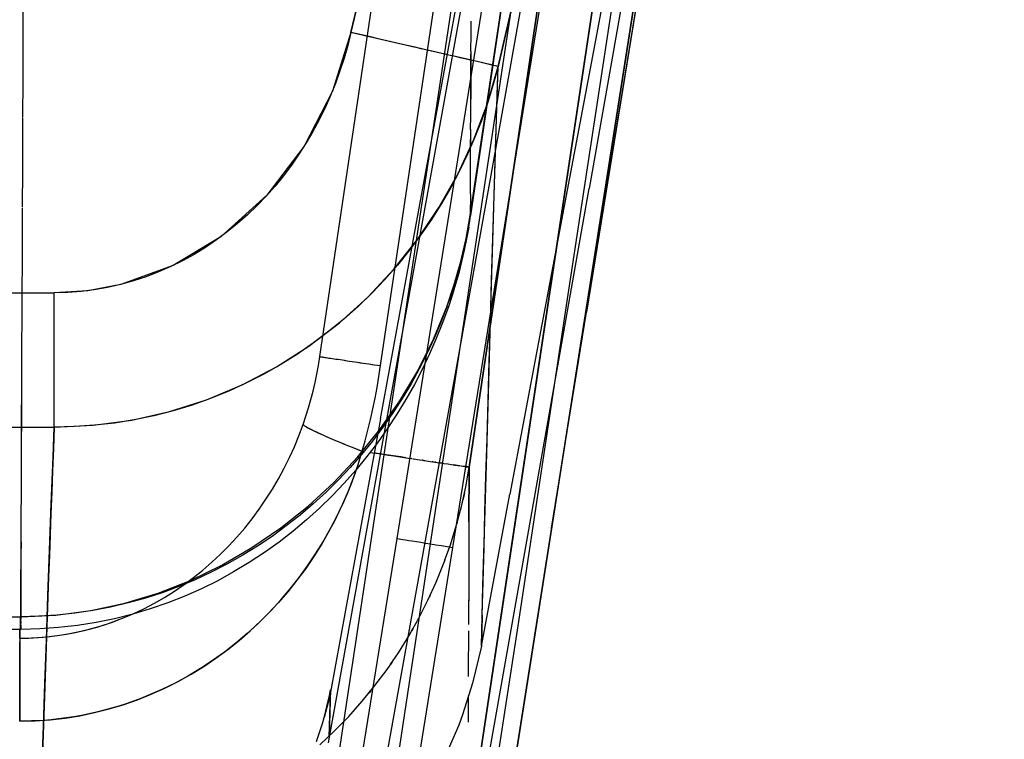
# Model space of a CAD drawing. Units: millimetres. Extents: x -1787 to 17859, y -373 to 12712.
# Drawn here: x 7733 to 7759, y 2221 to 2240 of the extents above; entities that cross this region are included whole.
import ezdxf

# ---------------------------------------------------------------- set-up
doc = ezdxf.new("R2010")
doc.units = ezdxf.units.MM
doc.layers.add('______', color=7, linetype='Continuous')
doc.dimstyles.new('Qitele', dxfattribs={"dimscale": 85, "dimtxt": 4, "dimasz": 5, "dimexe": 4, "dimexo": 0, "dimgap": 3, "dimtad": 1, "dimdec": 0, "dimrnd": 10, "dimzin": 1, "dimtxsty": 'Standard', "dimblk": 'OBLIQUE', "dimcen": 5, "dimdle": 4, "dimclrd": 256, "dimclre": 256, "dimclrt": 256, "dimadec": 0, "dimazin": 0, "dimtfac": 1, "dimtdec": 0, "dimtmove": 0, "dimatfit": 3, "dimldrblk": 'OBLIQUE', "dimfxl": 6, "dimfxlon": 1, "dimlwd": 40, "dimlwe": 30, "dimarcsym": 0})

# ---------------------------------------------------------------- blocks, each defined once
blk = doc.blocks.new('_Oblique')
at = {"color": 0, "linetype": 'ByBlock', "lineweight": -2}
blk.add_line((-0.5, -0.5), (0.5, 0.5), dxfattribs=at)
blk = doc.blocks.new('*D8')
at = {"lineweight": 40, "transparency": 16777216}
blk.add_line((2342.485, 9459.33), (2342.485, 1862.331), dxfattribs=at)
at = {"lineweight": 30, "transparency": 16777216}
for p, q in [((2852.485, 9119.33), (2002.485, 9119.33)), ((2852.485, 2202.331), (2002.485, 2202.331))]:
    blk.add_line(p, q, dxfattribs=at)
at = {"layer": 'Defpoints', "color": 0, "transparency": 16777216}
for p in [(8649.328, 9119.33), (2342.485, 2202.331), (7693.777, 2202.331)]:
    blk.add_point(p, dxfattribs=at)
at = {"lineweight": 40, "transparency": 16777216, "xscale": 425, "yscale": 425, "zscale": 425}
for p, rotation in [((2342.485, 9119.33), 90), ((2342.485, 2202.331), 270)]:
    blk.add_blockref('_Oblique', p, dxfattribs=dict(at, rotation=rotation))
at = {"transparency": 16777216, "insert": (1909.881, 5751.214), "char_height": 340, "attachment_point": 5, "rotation": 90}
blk.add_mtext('6920', dxfattribs=at)
blk = doc.blocks.new('*D9')
at = {"lineweight": 40, "transparency": 16777216}
blk.add_line((1560.366, 354.028), (1560.366, 11005.724), dxfattribs=at)
at = {"lineweight": 30, "transparency": 16777216}
for p, q in [((2070.366, 10665.724), (1220.366, 10665.724)), ((2070.366, 694.028), (1220.366, 694.028))]:
    blk.add_line(p, q, dxfattribs=at)
at = {"layer": 'Defpoints', "color": 0, "transparency": 16777216}
for p in [(1560.366, 10665.724), (8664.909, 10665.724), (7689.677, 694.028)]:
    blk.add_point(p, dxfattribs=at)
at = {"lineweight": 40, "transparency": 16777216, "xscale": 425, "yscale": 425, "zscale": 425}
for p, rotation in [((1560.366, 10665.724), 90), ((1560.366, 694.028), 270)]:
    blk.add_blockref('_Oblique', p, dxfattribs=dict(at, rotation=rotation))
at = {"transparency": 16777216, "insert": (1127.762, 5751.214), "char_height": 340, "attachment_point": 5, "rotation": 90}
blk.add_mtext('9970', dxfattribs=at)

msp = doc.modelspace()

# ---------------------------------------------------------------- linework, layer by layer
at = {"layer": '______'}
for p, q in [((7740.774, 2216.548), (7756.237, 2319.011)), ((7742.313, 2216.315), (7757.796, 2318.777)), ((7753.53, 2286.596), (7744.768, 2227.834)), ((7748.404, 2235.497), (7753.881, 2270.38)), ((7747.864, 2231.915), (7752.708, 2261.75)), ((7748.22, 2257.427), (7744.804, 2234.465)), ((7745.921, 2225.984), (7750.679, 2257.628)), ((7750.893, 2251.934), (7747.934, 2235.18)), ((7745.591, 2236.899), (7747.847, 2249.498)), ((7745.735, 2246.492), (7744.462, 2239.441)), ((7749.777, 2244.217), (7748.404, 2235.497)), ((7748.604, 2243.797), (7744.732, 2218.072)), ((7742.438, 2242.697), (7741.652, 2239.289)), ((7744.768, 2227.834), (7746.957, 2242.525)), ((7744.797, 2234.466), (7745.973, 2242.379)), ((7744.797, 2234.466), (7745.973, 2242.379)), ((7748.688, 2242.223), (7748.106, 2239.134)), ((7742.427, 2229.111), (7744.74, 2241.7)), ((7745.53, 2238.394), (7746.319, 2241.802)), ((7748.301, 2241.806), (7745.921, 2225.984)), ((7747.382, 2232.382), (7748.708, 2241.109)), ((7741.652, 2239.289), (7742.045, 2240.993)), ((7742.867, 2225.954), (7745.193, 2240.448)), ((7733.009, 2238.922), (7733.013, 2240.131)), ((7740.828, 2230.747), (7742.231, 2240.167)), ((7744.34, 2225.72), (7746.675, 2240.212)), ((7745.924, 2240.097), (7745.53, 2238.394)), ((7742.433, 2230.509), (7743.835, 2239.929)), ((7749.146, 2239.812), (7747.864, 2231.915)), ((7749.146, 2239.812), (7747.864, 2231.915)), ((7744.816, 2239.232), (7744.817, 2239.59)), ((7741.652, 2239.289), (7741.16, 2237.742)), ((7741.652, 2239.289), (7741.566, 2238.947)), ((7741.891, 2239.234), (7741.652, 2239.289)), ((7741.983, 2239.212), (7741.652, 2239.289)), ((7744.462, 2239.441), (7742.186, 2226.852)), ((7742.128, 2239.179), (7741.891, 2239.234)), ((7742.322, 2239.134), (7741.983, 2239.212)), ((7742.364, 2239.124), (7742.128, 2239.179)), ((7742.665, 2239.055), (7742.322, 2239.134)), ((7742.598, 2239.071), (7742.364, 2239.124)), ((7742.828, 2239.017), (7742.598, 2239.071)), ((7743.006, 2238.976), (7742.665, 2239.055)), ((7743.053, 2238.966), (7742.828, 2239.017)), ((7744.814, 2238.794), (7744.816, 2239.232)), ((7748.106, 2239.134), (7747.353, 2235.131)), ((7733.005, 2237.726), (7733.009, 2238.922)), ((7741.566, 2238.947), (7741.47, 2238.609)), ((7743.342, 2238.899), (7743.006, 2238.976)), ((7743.273, 2238.915), (7743.053, 2238.966)), ((7743.487, 2238.865), (7743.273, 2238.915)), ((7743.506, 2238.861), (7743.342, 2238.899)), ((7743.695, 2238.817), (7743.487, 2238.865)), ((7743.667, 2238.824), (7743.506, 2238.861)), ((7743.824, 2238.787), (7743.667, 2238.824)), ((7743.894, 2238.771), (7743.695, 2238.817)), ((7743.977, 2238.752), (7743.824, 2238.787)), ((7744.085, 2238.727), (7743.894, 2238.771)), ((7744.125, 2238.718), (7743.977, 2238.752)), ((7744.814, 2238.798), (7744.812, 2238.221)), ((7741.47, 2238.609), (7741.362, 2238.276)), ((7744.267, 2238.685), (7744.085, 2238.727)), ((7744.267, 2238.685), (7744.125, 2238.718)), ((7744.439, 2238.646), (7744.267, 2238.685)), ((7744.403, 2238.654), (7744.267, 2238.685)), ((7744.533, 2238.624), (7744.403, 2238.654)), ((7744.601, 2238.608), (7744.439, 2238.646)), ((7744.655, 2238.596), (7744.533, 2238.624)), ((7744.751, 2238.574), (7744.601, 2238.608)), ((7744.771, 2238.569), (7744.655, 2238.596)), ((7744.89, 2238.541), (7744.751, 2238.574)), ((7744.878, 2238.544), (7744.771, 2238.569)), ((7744.808, 2237.095), (7744.814, 2238.722)), ((7744.978, 2238.521), (7744.878, 2238.544)), ((7745.017, 2238.512), (7744.89, 2238.541)), ((7745.154, 2238.481), (7744.978, 2238.521)), ((7745.131, 2238.486), (7745.017, 2238.512)), ((7745.232, 2238.463), (7745.131, 2238.486)), ((7745.296, 2238.448), (7745.154, 2238.481)), ((7741.362, 2238.276), (7741.242, 2237.947)), ((7744.812, 2238.221), (7744.809, 2237.531)), ((7745.32, 2238.442), (7745.232, 2238.463)), ((7745.249, 2237.417), (7745.53, 2238.394)), ((7745.405, 2238.423), (7745.296, 2238.448)), ((7745.394, 2238.425), (7745.32, 2238.442)), ((7745.453, 2238.411), (7745.394, 2238.425)), ((7745.53, 2238.394), (7745.404, 2237.919)), ((7745.483, 2238.405), (7745.405, 2238.423)), ((7745.499, 2238.401), (7745.453, 2238.411)), ((7745.464, 2236.208), (7745.53, 2238.394)), ((7745.53, 2238.394), (7745.483, 2238.405)), ((7745.53, 2238.394), (7745.499, 2238.401)), ((7745.524, 2238.209), (7745.53, 2238.394)), ((7745.515, 2237.911), (7745.517, 2237.985)), ((7745.517, 2237.985), (7745.52, 2238.06)), ((7745.52, 2238.06), (7745.524, 2238.209)), ((7733.004, 2237.353), (7733.005, 2237.726)), ((7741.16, 2237.742), (7740.42, 2236.297)), ((7741.242, 2237.947), (7741.111, 2237.624)), ((7745.404, 2237.919), (7745.26, 2237.451)), ((7745.496, 2237.317), (7745.515, 2237.911)), ((7741.111, 2237.624), (7740.969, 2237.305)), ((7745.26, 2237.451), (7745.099, 2236.989)), ((7733.003, 2237.061), (7733.004, 2237.232)), ((7733.004, 2237.232), (7733.004, 2237.361)), ((7740.969, 2237.305), (7740.815, 2236.991)), ((7744.894, 2236.468), (7745.249, 2237.417)), ((7745.459, 2236.146), (7745.496, 2237.317)), ((7733.001, 2236.544), (7733.003, 2237.042)), ((7740.815, 2236.991), (7740.648, 2236.682)), ((7744.806, 2236.733), (7744.808, 2237.095)), ((7745.099, 2236.989), (7744.921, 2236.534)), ((7740.648, 2236.682), (7740.47, 2236.377)), ((7742.635, 2220.431), (7745.591, 2236.899)), ((7744.806, 2236.74), (7744.804, 2236.316)), ((7732.997, 2235.375), (7733.001, 2236.544)), ((7744.467, 2235.552), (7744.894, 2236.468)), ((7744.921, 2236.534), (7744.727, 2236.086)), ((7744.802, 2235.704), (7744.805, 2236.466)), ((7740.42, 2236.297), (7739.433, 2234.998)), ((7740.47, 2236.377), (7740.28, 2236.079)), ((7744.801, 2235.597), (7744.804, 2236.316)), ((7745.401, 2234.092), (7745.464, 2236.208)), ((7745.424, 2234.997), (7745.459, 2236.146)), ((7740.28, 2236.079), (7740.08, 2235.791)), ((7744.727, 2236.086), (7744.515, 2235.644)), ((7740.08, 2235.791), (7739.869, 2235.511)), ((7744.515, 2235.644), (7744.285, 2235.208)), ((7732.995, 2234.99), (7732.997, 2235.375)), ((7739.869, 2235.511), (7739.649, 2235.241)), ((7743.971, 2234.674), (7744.467, 2235.552)), ((7744.763, 2212.437), (7748.404, 2235.497)), ((7744.799, 2235.028), (7744.801, 2235.596)), ((7748.404, 2235.497), (7747.495, 2229.732)), ((7739.649, 2235.241), (7739.418, 2234.98)), ((7744.285, 2235.208), (7744.037, 2234.78)), ((7744.965, 2218.427), (7747.934, 2235.18)), ((7747.353, 2235.131), (7746.599, 2231.127)), ((7732.994, 2234.684), (7732.995, 2234.839)), ((7732.995, 2234.839), (7732.995, 2235.01)), ((7739.433, 2234.998), (7738.223, 2233.906)), ((7739.418, 2234.98), (7739.177, 2234.728)), ((7744.799, 2235.028), (7744.797, 2234.466)), ((7745.39, 2233.87), (7745.424, 2234.997)), ((7732.992, 2234.221), (7732.994, 2234.66)), ((7739.177, 2234.728), (7738.926, 2234.487)), ((7743.409, 2233.838), (7743.971, 2234.674)), ((7744.037, 2234.78), (7743.771, 2234.358)), ((7738.926, 2234.487), (7738.664, 2234.255)), ((7743.771, 2234.358), (7743.487, 2233.945)), ((7744.686, 2233.856), (7744.797, 2234.466)), ((7744.756, 2234.159), (7744.805, 2234.465)), ((7744.797, 2234.466), (7744.772, 2234.313)), ((7732.987, 2233.08), (7732.992, 2234.221)), ((7738.664, 2234.255), (7738.39, 2234.033)), ((7744.756, 2234.159), (7744.7, 2233.855)), ((7744.745, 2234.16), (7744.716, 2234.008)), ((7744.772, 2234.313), (7744.745, 2234.16)), ((7745.341, 2232.049), (7745.401, 2234.092)), ((7738.223, 2233.906), (7736.964, 2233.151)), ((7738.106, 2233.822), (7737.814, 2233.625)), ((7738.39, 2234.033), (7738.106, 2233.822)), ((7742.783, 2233.05), (7743.409, 2233.838)), ((7743.487, 2233.945), (7743.188, 2233.544)), ((7744.545, 2233.25), (7744.686, 2233.856)), ((7744.7, 2233.855), (7744.637, 2233.552)), ((7744.686, 2233.856), (7744.653, 2233.704)), ((7744.716, 2234.008), (7744.686, 2233.856)), ((7745.357, 2232.766), (7745.39, 2233.87)), ((7737.814, 2233.625), (7737.516, 2233.442)), ((7743.188, 2233.544), (7742.874, 2233.157)), ((7744.637, 2233.552), (7744.568, 2233.251)), ((7744.619, 2233.552), (7744.583, 2233.401)), ((7744.653, 2233.704), (7744.619, 2233.552)), ((7737.516, 2233.442), (7737.21, 2233.273)), ((7744.583, 2233.401), (7744.545, 2233.25)), ((7732.986, 2232.64), (7732.987, 2233.08)), ((7736.964, 2233.151), (7735.586, 2232.649)), ((7736.898, 2233.118), (7736.579, 2232.978)), ((7737.21, 2233.273), (7736.898, 2233.118)), ((7742.094, 2232.315), (7742.783, 2233.05)), ((7742.874, 2233.157), (7742.545, 2232.782)), ((7744.375, 2232.652), (7744.545, 2233.25)), ((7744.505, 2233.1), (7744.464, 2232.95)), ((7744.568, 2233.251), (7744.491, 2232.95)), ((7744.545, 2233.25), (7744.505, 2233.1)), ((7736.253, 2232.853), (7735.919, 2232.742)), ((7736.579, 2232.978), (7736.253, 2232.853)), ((7742.545, 2232.782), (7742.2, 2232.42)), ((7744.421, 2232.801), (7744.375, 2232.652)), ((7744.491, 2232.95), (7744.407, 2232.653)), ((7744.464, 2232.95), (7744.421, 2232.801)), ((7745.326, 2231.685), (7745.357, 2232.766)), ((7732.984, 2232.404), (7732.985, 2232.503)), ((7732.985, 2232.503), (7732.986, 2232.659)), ((7734.885, 2232.508), (7734.536, 2232.464)), ((7735.586, 2232.649), (7734.715, 2232.485)), ((7735.233, 2232.569), (7734.885, 2232.508)), ((7735.579, 2232.647), (7735.233, 2232.569)), ((7735.919, 2232.742), (7735.579, 2232.647)), ((7744.177, 2232.063), (7744.375, 2232.652)), ((7744.329, 2232.504), (7744.28, 2232.356)), ((7744.407, 2232.653), (7744.317, 2232.356)), ((7744.375, 2232.652), (7744.329, 2232.504)), ((7731.159, 2232.429), (7733.83, 2232.429)), ((7732.982, 2231.955), (7732.984, 2232.396)), ((7734.715, 2232.485), (7733.83, 2232.429)), ((7734.184, 2232.438), (7733.83, 2232.429)), ((7733.83, 2232.169), (7733.83, 2232.429)), ((7734.536, 2232.464), (7734.184, 2232.438)), ((7741.346, 2231.636), (7742.094, 2232.315)), ((7742.2, 2232.42), (7741.84, 2232.071)), ((7744.317, 2232.356), (7744.219, 2232.061)), ((7744.28, 2232.356), (7744.23, 2232.209)), ((7746.055, 2223.655), (7747.382, 2232.382)), ((7733.83, 2231.906), (7733.83, 2232.169)), ((7741.84, 2232.071), (7741.464, 2231.736)), ((7743.828, 2231.204), (7744.177, 2232.063)), ((7744.177, 2232.063), (7744.018, 2231.644)), ((7744.219, 2232.06), (7744.067, 2231.638)), ((7744.177, 2232.063), (7744.23, 2232.209)), ((7744.177, 2232.063), (7744.202, 2232.059)), ((7745.284, 2230.086), (7745.341, 2232.049)), ((7732.978, 2230.845), (7732.982, 2231.955)), ((7733.83, 2231.641), (7733.83, 2231.906)), ((7741.464, 2231.736), (7741.072, 2231.414)), ((7746.941, 2226.229), (7747.864, 2231.915)), ((7733.83, 2231.377), (7733.83, 2231.641)), ((7740.54, 2231.022), (7741.346, 2231.636)), ((7744.018, 2231.644), (7743.843, 2231.232)), ((7744.067, 2231.638), (7743.9, 2231.222)), ((7745.295, 2230.628), (7745.326, 2231.685)), ((7733.83, 2231.115), (7733.83, 2231.377)), ((7741.072, 2231.414), (7740.663, 2231.107)), ((7743.415, 2230.376), (7743.828, 2231.204)), ((7743.843, 2231.232), (7743.655, 2230.825)), ((7743.9, 2231.222), (7743.723, 2230.818)), ((7733.83, 2230.986), (7733.83, 2231.115)), ((7733.83, 2230.858), (7733.83, 2230.986)), ((7739.684, 2230.477), (7740.54, 2231.022)), ((7740.663, 2231.107), (7740.238, 2230.815)), ((7746.599, 2231.127), (7745.844, 2227.124)), ((7732.975, 2230.32), (7732.978, 2230.845)), ((7733.83, 2230.732), (7733.83, 2230.858)), ((7733.83, 2230.607), (7733.83, 2230.732)), ((7740.238, 2230.815), (7739.801, 2230.541)), ((7740.793, 2230.517), (7740.828, 2230.747)), ((7740.828, 2230.747), (7740.844, 2230.745)), ((7740.844, 2230.745), (7740.872, 2230.741)), ((7740.856, 2230.743), (7740.872, 2230.741)), ((7740.872, 2230.741), (7740.891, 2230.738)), ((7740.872, 2230.741), (7740.912, 2230.735)), ((7740.891, 2230.738), (7740.912, 2230.735)), ((7740.912, 2230.735), (7740.938, 2230.731)), ((7740.912, 2230.735), (7740.966, 2230.727)), ((7740.938, 2230.731), (7740.966, 2230.727)), ((7740.966, 2230.727), (7740.998, 2230.722)), ((7740.966, 2230.727), (7741.033, 2230.717)), ((7740.998, 2230.722), (7741.033, 2230.717)), ((7741.033, 2230.717), (7741.071, 2230.711)), ((7741.033, 2230.717), (7741.112, 2230.705)), ((7741.071, 2230.711), (7741.112, 2230.705)), ((7741.112, 2230.705), (7741.157, 2230.698)), ((7741.112, 2230.705), (7741.205, 2230.691)), ((7741.157, 2230.698), (7741.205, 2230.691)), ((7741.205, 2230.691), (7741.255, 2230.684)), ((7741.205, 2230.691), (7741.309, 2230.676)), ((7741.255, 2230.684), (7741.309, 2230.676)), ((7743.655, 2230.825), (7743.452, 2230.425)), ((7743.723, 2230.818), (7743.531, 2230.412)), ((7733.83, 2230.485), (7733.83, 2230.607)), ((7733.83, 2230.364), (7733.83, 2230.485)), ((7738.782, 2230.006), (7739.684, 2230.477)), ((7739.801, 2230.541), (7739.354, 2230.287)), ((7740.752, 2230.289), (7740.793, 2230.517)), ((7741.309, 2230.676), (7741.365, 2230.668)), ((7741.309, 2230.676), (7741.424, 2230.659)), ((7741.365, 2230.668), (7741.424, 2230.659)), ((7741.424, 2230.659), (7741.485, 2230.65)), ((7741.424, 2230.659), (7741.548, 2230.64)), ((7741.485, 2230.65), (7741.548, 2230.64)), ((7741.548, 2230.64), (7741.614, 2230.631)), ((7741.548, 2230.64), (7741.682, 2230.62)), ((7741.614, 2230.631), (7741.682, 2230.62)), ((7741.682, 2230.62), (7741.752, 2230.61)), ((7741.682, 2230.62), (7741.823, 2230.599)), ((7741.752, 2230.61), (7741.823, 2230.599)), ((7741.823, 2230.599), (7741.896, 2230.588)), ((7741.823, 2230.599), (7741.97, 2230.578)), ((7741.896, 2230.588), (7741.97, 2230.578)), ((7741.97, 2230.578), (7742.045, 2230.566)), ((7741.97, 2230.578), (7742.122, 2230.555)), ((7742.045, 2230.566), (7742.122, 2230.555)), ((7742.122, 2230.555), (7742.199, 2230.544)), ((7742.122, 2230.555), (7742.276, 2230.532)), ((7742.199, 2230.544), (7742.276, 2230.532)), ((7742.276, 2230.532), (7742.354, 2230.52)), ((7742.276, 2230.532), (7742.433, 2230.509)), ((7742.354, 2230.52), (7742.433, 2230.509)), ((7742.388, 2230.222), (7742.433, 2230.509)), ((7743.452, 2230.425), (7743.234, 2230.031)), ((7745.266, 2229.595), (7745.295, 2230.628)), ((7732.975, 2230.225), (7732.975, 2230.324)), ((7732.975, 2230.133), (7732.975, 2230.225)), ((7733.83, 2230.247), (7733.83, 2230.364)), ((7733.83, 2230.132), (7733.83, 2230.247)), ((7739.354, 2230.287), (7738.896, 2230.053)), ((7740.705, 2230.063), (7740.752, 2230.289)), ((7742.338, 2229.936), (7742.388, 2230.222)), ((7742.941, 2229.581), (7743.415, 2230.376)), ((7743.531, 2230.412), (7743.323, 2230.011)), ((7732.969, 2229.04), (7732.974, 2229.938)), ((7732.974, 2229.938), (7732.975, 2230.129)), ((7733.83, 2230.02), (7733.83, 2230.132)), ((7733.83, 2229.91), (7733.83, 2230.02)), ((7733.83, 2229.805), (7733.83, 2229.91)), ((7737.842, 2229.613), (7738.782, 2230.006)), ((7738.896, 2230.053), (7738.429, 2229.839)), ((7740.653, 2229.838), (7740.705, 2230.063)), ((7742.285, 2229.652), (7742.338, 2229.936)), ((7743.234, 2230.031), (7743.002, 2229.643)), ((7743.323, 2230.011), (7743.1, 2229.617)), ((7745.256, 2229.135), (7745.284, 2230.086)), ((7733.83, 2229.702), (7733.83, 2229.805)), ((7733.83, 2229.509), (7733.83, 2229.702)), ((7737.951, 2229.646), (7737.462, 2229.472)), ((7738.429, 2229.839), (7737.951, 2229.646)), ((7740.596, 2229.615), (7740.653, 2229.838)), ((7742.227, 2229.37), (7742.285, 2229.652)), ((7747.495, 2229.732), (7746.585, 2223.966)), ((7732.965, 2228.012), (7732.972, 2229.533)), ((7733.83, 2229.33), (7733.83, 2229.509)), ((7736.871, 2229.301), (7737.842, 2229.613)), ((7737.462, 2229.472), (7736.962, 2229.32)), ((7740.464, 2229.174), (7740.533, 2229.394)), ((7740.533, 2229.394), (7740.596, 2229.615)), ((7742.411, 2228.823), (7742.941, 2229.581)), ((7743.002, 2229.643), (7742.754, 2229.262)), ((7743.1, 2229.617), (7742.862, 2229.228)), ((7745.238, 2228.587), (7745.266, 2229.595)), ((7733.83, 2229.168), (7733.83, 2229.33)), ((7733.83, 2229.022), (7733.83, 2229.168)), ((7735.874, 2229.075), (7736.871, 2229.301)), ((7736.452, 2229.189), (7735.934, 2229.082)), ((7736.962, 2229.32), (7736.452, 2229.189)), ((7740.39, 2228.957), (7740.464, 2229.174)), ((7742.164, 2229.088), (7742.227, 2229.37)), ((7742.754, 2229.262), (7742.492, 2228.888)), ((7742.862, 2229.228), (7742.608, 2228.845)), ((7745.23, 2228.206), (7745.256, 2229.135)), ((7731.159, 2228.892), (7733.83, 2228.892)), ((7732.965, 2228.154), (7732.969, 2229.04)), ((7733.799, 2228.109), (7733.83, 2228.892)), ((7733.83, 2228.892), (7733.807, 2228.315)), ((7733.83, 2228.892), (7733.83, 2229.022)), ((7733.83, 2228.892), (7734.858, 2228.937)), ((7734.361, 2228.903), (7733.83, 2228.892)), ((7734.888, 2228.938), (7734.361, 2228.903)), ((7734.858, 2228.937), (7735.874, 2229.075)), ((7735.413, 2228.998), (7734.888, 2228.938)), ((7735.934, 2229.082), (7735.413, 2228.998)), ((7740.279, 2228.662), (7740.39, 2228.957)), ((7740.39, 2228.957), (7740.428, 2228.926)), ((7740.4, 2228.947), (7740.412, 2228.938)), ((7740.412, 2228.938), (7740.428, 2228.927)), ((7740.428, 2228.927), (7740.446, 2228.915)), ((7740.428, 2228.926), (7740.491, 2228.888)), ((7740.446, 2228.915), (7740.467, 2228.902)), ((7740.467, 2228.902), (7740.491, 2228.888)), ((7740.491, 2228.888), (7740.518, 2228.872)), ((7740.491, 2228.888), (7740.577, 2228.841)), ((7740.518, 2228.872), (7740.548, 2228.856)), ((7742.427, 2229.111), (7741.109, 2221.904)), ((7742.097, 2228.809), (7742.164, 2229.088)), ((7742.492, 2228.888), (7742.217, 2228.523)), ((7740.159, 2228.372), (7740.279, 2228.662)), ((7740.548, 2228.856), (7740.581, 2228.839)), ((7740.577, 2228.841), (7740.686, 2228.787)), ((7740.581, 2228.839), (7740.617, 2228.821)), ((7740.617, 2228.821), (7740.655, 2228.802)), ((7740.655, 2228.802), (7740.697, 2228.782)), ((7740.686, 2228.787), (7740.816, 2228.726)), ((7740.697, 2228.782), (7740.741, 2228.761)), ((7740.741, 2228.761), (7740.787, 2228.739)), ((7740.787, 2228.739), (7740.837, 2228.716)), ((7740.816, 2228.726), (7740.966, 2228.658)), ((7740.837, 2228.716), (7740.888, 2228.693)), ((7740.888, 2228.693), (7740.943, 2228.668)), ((7740.943, 2228.668), (7740.999, 2228.644)), ((7740.966, 2228.658), (7741.134, 2228.585)), ((7740.999, 2228.644), (7741.058, 2228.618)), ((7741.058, 2228.618), (7741.119, 2228.592)), ((7741.829, 2228.106), (7742.411, 2228.823)), ((7742.025, 2228.531), (7742.097, 2228.809)), ((7742.608, 2228.845), (7742.348, 2228.478)), ((7740.029, 2228.085), (7740.159, 2228.372)), ((7741.119, 2228.592), (7741.181, 2228.565)), ((7741.134, 2228.585), (7741.318, 2228.507)), ((7741.181, 2228.565), (7741.245, 2228.538)), ((7741.245, 2228.538), (7741.311, 2228.51)), ((7741.311, 2228.51), (7741.378, 2228.482)), ((7741.318, 2228.507), (7741.517, 2228.426)), ((7741.378, 2228.482), (7741.447, 2228.454)), ((7741.447, 2228.454), (7741.517, 2228.426)), ((7741.517, 2228.426), (7741.587, 2228.397)), ((7741.517, 2228.426), (7741.728, 2228.341)), ((7741.587, 2228.397), (7741.659, 2228.369)), ((7741.659, 2228.369), (7741.731, 2228.34)), ((7742.217, 2228.523), (7741.929, 2228.169)), ((7741.95, 2228.254), (7742.025, 2228.531)), ((7742.348, 2228.478), (7742.07, 2228.112)), ((7745.21, 2227.603), (7745.238, 2228.587)), ((7732.961, 2227.279), (7732.965, 2228.154)), ((7733.751, 2226.865), (7733.799, 2228.109)), ((7733.807, 2228.315), (7733.785, 2227.742)), ((7741.196, 2227.433), (7741.829, 2228.106)), ((7741.929, 2228.169), (7741.629, 2227.826)), ((7741.728, 2228.341), (7741.95, 2228.254)), ((7741.731, 2228.34), (7741.803, 2228.312)), ((7742.07, 2228.112), (7741.778, 2227.757)), ((7741.803, 2228.312), (7741.876, 2228.283)), ((7741.84, 2227.903), (7741.95, 2228.254)), ((7741.876, 2228.283), (7741.95, 2228.254)), ((7741.95, 2228.254), (7741.92, 2228.159)), ((7741.95, 2228.254), (7741.993, 2228.248)), ((7742.154, 2228.224), (7742.301, 2228.202)), ((7742.154, 2228.224), (7742.315, 2228.2)), ((7742.64, 2228.151), (7742.301, 2228.202)), ((7742.315, 2228.2), (7742.493, 2228.173)), ((7742.493, 2228.173), (7742.64, 2228.151)), ((7742.829, 2228.123), (7742.64, 2228.151)), ((7742.649, 2228.15), (7742.667, 2228.147)), ((7742.667, 2228.147), (7742.836, 2228.122)), ((7742.836, 2228.122), (7743.001, 2228.098)), ((7742.963, 2228.103), (7742.838, 2228.122)), ((7743.096, 2228.084), (7742.963, 2228.103)), ((7743.001, 2228.098), (7743.16, 2228.074)), ((7745.204, 2227.299), (7745.23, 2228.206)), ((7732.964, 2227.9), (7732.965, 2228.012)), ((7739.889, 2227.804), (7740.029, 2228.085)), ((7741.717, 2227.555), (7741.84, 2227.903)), ((7743.16, 2228.074), (7743.245, 2228.061)), ((7743.267, 2228.058), (7743.245, 2228.061)), ((7743.28, 2228.056), (7743.313, 2228.051)), ((7743.313, 2228.051), (7743.461, 2228.029)), ((7743.461, 2228.029), (7743.528, 2228.019)), ((7743.549, 2228.016), (7743.528, 2228.019)), ((7743.563, 2228.014), (7743.549, 2228.016)), ((7743.563, 2228.014), (7743.602, 2228.008)), ((7743.602, 2228.008), (7743.737, 2227.988)), ((7743.737, 2227.988), (7743.806, 2227.978)), ((7743.806, 2227.978), (7743.788, 2227.981)), ((7743.821, 2227.976), (7743.806, 2227.978)), ((7743.806, 2227.978), (7743.864, 2227.969)), ((7743.889, 2227.965), (7743.864, 2227.969)), ((7743.864, 2227.969), (7743.984, 2227.951)), ((7743.984, 2227.951), (7744.022, 2227.946)), ((7744.037, 2227.943), (7744.022, 2227.946)), ((7744.051, 2227.941), (7744.037, 2227.943)), ((7744.051, 2227.941), (7744.097, 2227.934)), ((7744.097, 2227.934), (7744.201, 2227.919)), ((7744.201, 2227.919), (7744.228, 2227.915)), ((7744.252, 2227.911), (7744.298, 2227.904)), ((7744.298, 2227.904), (7744.386, 2227.891)), ((7744.411, 2227.887), (7744.343, 2227.898)), ((7744.386, 2227.891), (7744.465, 2227.88)), ((7744.519, 2227.871), (7744.411, 2227.887)), ((7744.465, 2227.88), (7744.536, 2227.869)), ((7744.558, 2227.866), (7744.598, 2227.86)), ((7744.658, 2227.851), (7744.569, 2227.864)), ((7744.598, 2227.86), (7744.65, 2227.852)), ((7744.65, 2227.852), (7744.694, 2227.845)), ((7744.691, 2227.846), (7744.658, 2227.851)), ((7744.676, 2227.315), (7744.768, 2227.834)), ((7744.694, 2227.845), (7744.728, 2227.84)), ((7744.73, 2227.84), (7744.698, 2227.845)), ((7744.728, 2227.84), (7744.753, 2227.837)), ((7744.768, 2227.834), (7744.753, 2227.837)), ((7744.762, 2226.392), (7744.768, 2227.834)), ((7744.768, 2227.834), (7744.762, 2226.392)), ((7733.785, 2227.742), (7733.763, 2227.174)), ((7739.739, 2227.527), (7739.889, 2227.804)), ((7741.629, 2227.826), (7741.317, 2227.494)), ((7741.778, 2227.757), (7741.473, 2227.413)), ((7741.774, 2227.71), (7741.674, 2227.441)), ((7741.798, 2227.781), (7741.774, 2227.71)), ((7745.184, 2226.645), (7745.21, 2227.603)), ((7739.579, 2227.254), (7739.739, 2227.527)), ((7740.519, 2226.807), (7741.196, 2227.433)), ((7741.317, 2227.494), (7740.993, 2227.174)), ((7741.473, 2227.413), (7741.155, 2227.079)), ((7741.674, 2227.441), (7741.568, 2227.176)), ((7741.583, 2227.211), (7741.717, 2227.555)), ((7744.562, 2226.8), (7744.676, 2227.315)), ((7732.957, 2226.415), (7732.961, 2227.279)), ((7733.763, 2227.174), (7733.742, 2226.612)), ((7739.409, 2226.987), (7739.579, 2227.254)), ((7740.993, 2227.174), (7740.657, 2226.866)), ((7741.155, 2227.079), (7740.823, 2226.757)), ((7741.435, 2226.87), (7741.583, 2227.211)), ((7741.568, 2227.176), (7741.454, 2226.913)), ((7744.626, 2227.073), (7744.602, 2226.977)), ((7744.642, 2227.16), (7744.626, 2227.073)), ((7745.089, 2223.121), (7745.844, 2227.124)), ((7745.179, 2226.416), (7745.204, 2227.299)), ((7733.706, 2225.645), (7733.751, 2226.865)), ((7739.231, 2226.727), (7739.409, 2226.987)), ((7739.798, 2226.233), (7740.519, 2226.807)), ((7740.657, 2226.866), (7740.308, 2226.569)), ((7742.186, 2226.852), (7741.075, 2220.717)), ((7741.275, 2226.532), (7741.435, 2226.87)), ((7741.454, 2226.913), (7741.334, 2226.653)), ((7744.451, 2226.38), (7744.562, 2226.8)), ((7732.954, 2225.869), (7732.958, 2226.726)), ((7733.742, 2226.612), (7733.72, 2226.055)), ((7739.044, 2226.475), (7739.231, 2226.727)), ((7740.308, 2226.569), (7739.946, 2226.284)), ((7740.823, 2226.757), (7740.478, 2226.445)), ((7741.101, 2226.198), (7741.275, 2226.532)), ((7741.334, 2226.653), (7741.206, 2226.397)), ((7745.159, 2225.714), (7745.184, 2226.645)), ((7732.953, 2225.563), (7732.957, 2226.415)), ((7738.849, 2226.23), (7739.044, 2226.475)), ((7739.946, 2226.284), (7739.571, 2226.011)), ((7740.478, 2226.445), (7740.129, 2226.152)), ((7741.206, 2226.397), (7741.071, 2226.144)), ((7744.271, 2225.785), (7744.427, 2226.289)), ((7744.427, 2226.289), (7744.432, 2226.308)), ((7744.433, 2226.31), (7744.45, 2226.375)), ((7744.45, 2226.376), (7744.436, 2226.321)), ((7744.762, 2226.381), (7744.756, 2224.919)), ((7744.762, 2226.381), (7744.756, 2225.008)), ((7745.155, 2225.555), (7745.179, 2226.416)), ((7733.72, 2226.055), (7733.7, 2225.504)), ((7738.646, 2225.993), (7738.849, 2226.23)), ((7739.04, 2225.713), (7739.798, 2226.233)), ((7739.571, 2226.011), (7739.184, 2225.751)), ((7740.129, 2226.152), (7739.756, 2225.861)), ((7741.071, 2226.144), (7740.879, 2225.811)), ((7740.914, 2225.87), (7741.101, 2226.198)), ((7732.954, 2225.869), (7732.953, 2225.688)), ((7738.213, 2225.541), (7738.434, 2225.763)), ((7738.434, 2225.763), (7738.646, 2225.993)), ((7739.184, 2225.751), (7738.786, 2225.506)), ((7739.756, 2225.861), (7739.369, 2225.583)), ((7740.879, 2225.811), (7740.674, 2225.484)), ((7740.716, 2225.549), (7740.914, 2225.87)), ((7740.905, 2213.754), (7742.867, 2225.954)), ((7742.873, 2225.953), (7742.891, 2225.951)), ((7742.873, 2225.953), (7742.891, 2225.951)), ((7742.891, 2225.951), (7742.921, 2225.946)), ((7742.891, 2225.951), (7742.921, 2225.946)), ((7742.921, 2225.946), (7742.965, 2225.939)), ((7742.921, 2225.946), (7742.965, 2225.939)), ((7742.965, 2225.939), (7743.021, 2225.93)), ((7742.965, 2225.939), (7743.021, 2225.93)), ((7743.021, 2225.93), (7743.091, 2225.919)), ((7743.021, 2225.93), (7743.091, 2225.919)), ((7743.091, 2225.919), (7743.174, 2225.906)), ((7743.091, 2225.919), (7743.174, 2225.906)), ((7743.174, 2225.906), (7743.269, 2225.891)), ((7743.174, 2225.906), (7743.269, 2225.891)), ((7743.269, 2225.891), (7743.375, 2225.874)), ((7743.269, 2225.891), (7743.375, 2225.874)), ((7743.375, 2225.874), (7743.491, 2225.855)), ((7743.375, 2225.874), (7743.491, 2225.855)), ((7743.491, 2225.855), (7743.617, 2225.835)), ((7743.491, 2225.855), (7743.617, 2225.835)), ((7743.617, 2225.835), (7743.751, 2225.814)), ((7743.617, 2225.835), (7743.751, 2225.814)), ((7743.751, 2225.814), (7743.892, 2225.791)), ((7743.751, 2225.814), (7743.892, 2225.791)), ((7743.892, 2225.791), (7744.038, 2225.768)), ((7743.892, 2225.791), (7744.038, 2225.768)), ((7744.038, 2225.768), (7744.188, 2225.744)), ((7744.038, 2225.768), (7744.188, 2225.744)), ((7744.13, 2225.39), (7744.271, 2225.785)), ((7744.731, 2218.073), (7745.921, 2225.984)), ((7745.921, 2225.984), (7744.731, 2218.073)), ((7732.948, 2224.723), (7732.953, 2225.563)), ((7733.662, 2224.45), (7733.706, 2225.645)), ((7733.7, 2225.504), (7733.68, 2224.957)), ((7737.984, 2225.327), (7738.213, 2225.541)), ((7738.246, 2225.251), (7739.04, 2225.713)), ((7738.786, 2225.506), (7738.379, 2225.276)), ((7739.369, 2225.583), (7738.969, 2225.32)), ((7740.506, 2225.235), (7740.716, 2225.549)), ((7742.369, 2213.52), (7744.34, 2225.72)), ((7744.188, 2225.744), (7744.34, 2225.72)), ((7744.188, 2225.744), (7744.34, 2225.72)), ((7745.132, 2224.719), (7745.155, 2225.555)), ((7745.134, 2224.811), (7745.159, 2225.714)), ((7732.951, 2225.313), (7732.944, 2223.894)), ((7737.42, 2224.851), (7738.246, 2225.251)), ((7737.747, 2225.121), (7737.984, 2225.327)), ((7738.379, 2225.276), (7737.965, 2225.064)), ((7738.969, 2225.32), (7738.558, 2225.073)), ((7740.285, 2224.929), (7740.506, 2225.235)), ((7740.674, 2225.484), (7740.457, 2225.165)), ((7743.897, 2224.803), (7744.094, 2225.29)), ((7744.094, 2225.29), (7744.115, 2225.348)), ((7744.115, 2225.349), (7744.129, 2225.389)), ((7744.129, 2225.389), (7744.12, 2225.361)), ((7737.503, 2224.926), (7737.747, 2225.121)), ((7737.965, 2225.064), (7737.543, 2224.868)), ((7738.558, 2225.073), (7738.138, 2224.843)), ((7740.457, 2225.165), (7740.227, 2224.854)), ((7744.756, 2225.008), (7744.75, 2223.687)), ((7732.944, 2223.894), (7732.948, 2224.723)), ((7733.68, 2224.957), (7733.66, 2224.417)), ((7736.567, 2224.516), (7737.42, 2224.851)), ((7736.997, 2224.566), (7737.253, 2224.741)), ((7737.543, 2224.868), (7737.114, 2224.689)), ((7737.253, 2224.741), (7737.503, 2224.926)), ((7737.268, 2224.753), (7737.382, 2224.836)), ((7738.138, 2224.843), (7737.708, 2224.631)), ((7740.227, 2224.854), (7739.985, 2224.552)), ((7740.051, 2224.631), (7740.285, 2224.929)), ((7743.679, 2224.326), (7743.897, 2224.803)), ((7744.756, 2224.919), (7744.75, 2223.687)), ((7745.11, 2223.907), (7745.132, 2224.719)), ((7745.111, 2223.937), (7745.134, 2224.811)), ((7735.689, 2224.249), (7736.567, 2224.516)), ((7736.676, 2224.527), (7736.23, 2224.382)), ((7737.114, 2224.689), (7736.676, 2224.527)), ((7736.735, 2224.402), (7736.997, 2224.566)), ((7737.708, 2224.631), (7737.269, 2224.436)), ((7739.985, 2224.552), (7739.733, 2224.259)), ((7739.806, 2224.341), (7740.051, 2224.631)), ((7733.62, 2223.281), (7733.662, 2224.45)), ((7733.66, 2224.417), (7733.641, 2223.881)), ((7734.79, 2224.055), (7735.689, 2224.249)), ((7735.776, 2224.255), (7735.313, 2224.146)), ((7736.23, 2224.382), (7735.776, 2224.255)), ((7736.192, 2224.104), (7736.467, 2224.248)), ((7736.819, 2224.26), (7736.361, 2224.101)), ((7736.467, 2224.248), (7736.735, 2224.402)), ((7737.269, 2224.436), (7736.819, 2224.26)), ((7739.733, 2224.259), (7739.47, 2223.977)), ((7739.548, 2224.058), (7739.806, 2224.341)), ((7743.441, 2223.857), (7743.679, 2224.326)), ((7743.736, 2224.451), (7743.726, 2224.427)), ((7732.944, 2223.894), (7733.874, 2223.935)), ((7733.899, 2223.935), (7733.423, 2223.904)), ((7733.874, 2223.935), (7734.79, 2224.055)), ((7734.373, 2223.985), (7733.899, 2223.935)), ((7734.845, 2224.055), (7734.373, 2223.985)), ((7735.313, 2224.146), (7734.845, 2224.055)), ((7735.899, 2223.963), (7735.419, 2223.841)), ((7735.558, 2223.825), (7735.849, 2223.945)), ((7735.625, 2223.851), (7735.911, 2223.972)), ((7735.849, 2223.945), (7735.879, 2223.958)), ((7736.361, 2224.101), (7735.899, 2223.963)), ((7735.911, 2223.972), (7736.192, 2224.104)), ((7739.47, 2223.977), (7739.196, 2223.707)), ((7739.277, 2223.785), (7739.548, 2224.058)), ((7745.111, 2223.937), (7745.089, 2223.121)), ((7746.585, 2223.966), (7745.674, 2218.201)), ((7731.159, 2223.894), (7732.944, 2223.894)), ((7732.048, 2223.894), (7732.936, 2223.894)), ((7732.936, 2223.894), (7732.936, 2223.851)), ((7732.936, 2223.865), (7732.936, 2223.894)), ((7732.936, 2223.837), (7732.936, 2223.894)), ((7732.936, 2223.832), (7732.936, 2223.889)), ((7732.936, 2223.824), (7732.936, 2223.865)), ((7732.936, 2223.851), (7732.936, 2223.811)), ((7732.936, 2223.837), (7732.936, 2223.785)), ((7732.936, 2223.78), (7732.936, 2223.832)), ((7732.936, 2223.785), (7732.936, 2223.824)), ((7732.936, 2223.811), (7732.936, 2223.773)), ((7732.936, 2223.75), (7732.936, 2223.785)), ((7732.936, 2223.785), (7732.936, 2223.738)), ((7732.936, 2223.734), (7732.936, 2223.78)), ((7732.936, 2223.773), (7732.936, 2223.739)), ((7732.936, 2223.717), (7732.936, 2223.75)), ((7732.936, 2223.739), (7732.936, 2223.707)), ((7732.936, 2223.738), (7732.936, 2223.696)), ((7732.936, 2223.693), (7732.936, 2223.734)), ((7732.936, 2223.688), (7732.936, 2223.717)), ((7732.936, 2223.707), (7732.936, 2223.679)), ((7732.936, 2223.696), (7732.936, 2223.66)), ((7732.936, 2223.657), (7732.936, 2223.693)), ((7732.936, 2223.661), (7732.936, 2223.688)), ((7732.936, 2223.679), (7732.936, 2223.653)), ((7733.423, 2223.904), (7732.944, 2223.894)), ((7732.944, 2223.894), (7732.945, 2223.83)), ((7732.944, 2223.851), (7732.944, 2223.894)), ((7732.945, 2223.811), (7732.944, 2223.851)), ((7732.945, 2223.773), (7732.945, 2223.811)), ((7732.945, 2223.771), (7732.945, 2223.723)), ((7732.945, 2223.739), (7732.945, 2223.771)), ((7732.945, 2223.707), (7732.945, 2223.739)), ((7732.945, 2223.679), (7732.945, 2223.707)), ((7732.945, 2223.675), (7732.945, 2223.613)), ((7732.945, 2223.653), (7732.945, 2223.675)), ((7733.641, 2223.881), (7733.622, 2223.351)), ((7734.931, 2223.741), (7734.439, 2223.662)), ((7735.419, 2223.841), (7734.931, 2223.741)), ((7734.958, 2223.622), (7735.26, 2223.717)), ((7735.043, 2223.646), (7735.336, 2223.742)), ((7735.26, 2223.717), (7735.558, 2223.825)), ((7735.336, 2223.742), (7735.625, 2223.851)), ((7739.196, 2223.707), (7738.913, 2223.448)), ((7738.996, 2223.521), (7739.277, 2223.785)), ((7743.282, 2223.574), (7743.441, 2223.857)), ((7745.089, 2223.121), (7745.11, 2223.907)), ((7732.936, 2223.558), (7731.159, 2223.558)), ((7732.922, 2223.327), (7732.924, 2223.558)), ((7732.924, 2223.558), (7732.922, 2223.327)), ((7732.936, 2223.638), (7732.936, 2223.661)), ((7732.936, 2223.66), (7732.936, 2223.63)), ((7732.936, 2223.627), (7732.936, 2223.657)), ((7732.936, 2223.653), (7732.936, 2223.631)), ((7732.936, 2223.617), (7732.936, 2223.638)), ((7732.936, 2223.631), (7732.936, 2223.611)), ((7732.936, 2223.63), (7732.936, 2223.604)), ((7732.936, 2223.602), (7732.936, 2223.627)), ((7732.936, 2223.6), (7732.936, 2223.617)), ((7732.936, 2223.611), (7732.936, 2223.595)), ((7732.936, 2223.604), (7732.936, 2223.584)), ((7732.936, 2223.583), (7732.936, 2223.602)), ((7732.936, 2223.585), (7732.936, 2223.6)), ((7732.936, 2223.584), (7732.936, 2223.57)), ((7732.945, 2223.631), (7732.945, 2223.653)), ((7732.945, 2223.611), (7732.945, 2223.631)), ((7732.945, 2223.608), (7732.945, 2223.572)), ((7733.446, 2223.571), (7732.945, 2223.559)), ((7733.944, 2223.605), (7733.446, 2223.571)), ((7733.716, 2223.372), (7734.03, 2223.414)), ((7733.846, 2223.387), (7734.15, 2223.433)), ((7734.439, 2223.662), (7733.944, 2223.605)), ((7734.03, 2223.414), (7734.342, 2223.47)), ((7734.15, 2223.433), (7734.45, 2223.492)), ((7734.342, 2223.47), (7734.651, 2223.539)), ((7734.45, 2223.492), (7734.748, 2223.563)), ((7734.651, 2223.539), (7734.958, 2223.622)), ((7734.748, 2223.563), (7735.043, 2223.646)), ((7738.913, 2223.448), (7738.619, 2223.2)), ((7738.703, 2223.268), (7738.996, 2223.521)), ((7743.182, 2223.397), (7743.239, 2223.498)), ((7743.257, 2223.527), (7743.239, 2223.498)), ((7743.24, 2223.5), (7743.28, 2223.571)), ((7743.282, 2223.574), (7743.257, 2223.527)), ((7744.727, 2214.928), (7746.055, 2223.655)), ((7744.75, 2223.523), (7744.745, 2222.429)), ((7732.922, 2223.327), (7733.231, 2223.334)), ((7732.922, 2223.327), (7733.162, 2223.331)), ((7732.922, 2223.327), (7732.922, 2223.23)), ((7732.922, 2223.327), (7732.922, 2223.302)), ((7732.922, 2223.302), (7732.922, 2223.276)), ((7732.922, 2223.276), (7732.922, 2223.248)), ((7732.922, 2223.248), (7732.922, 2223.218)), ((7732.922, 2223.113), (7732.922, 2223.23)), ((7732.922, 2223.218), (7732.922, 2223.186)), ((7732.922, 2223.186), (7732.922, 2223.153)), ((7733.162, 2223.331), (7733.402, 2223.343)), ((7733.231, 2223.334), (7733.539, 2223.354)), ((7733.402, 2223.343), (7733.716, 2223.372)), ((7733.539, 2223.354), (7733.846, 2223.387)), ((7733.58, 2222.136), (7733.62, 2223.281)), ((7733.622, 2223.351), (7733.603, 2222.827)), ((7738.619, 2223.2), (7738.316, 2222.963)), ((7738.402, 2223.027), (7738.703, 2223.268)), ((7742.903, 2222.946), (7743.182, 2223.397)), ((7732.922, 2223.153), (7732.922, 2223.119)), ((7732.922, 2223.119), (7732.922, 2223.083)), ((7732.922, 2222.976), (7732.922, 2223.113)), ((7732.922, 2223.083), (7732.922, 2223.045)), ((7732.922, 2223.045), (7732.922, 2223.007)), ((7732.922, 2223.007), (7732.922, 2222.966)), ((7732.922, 2222.821), (7732.922, 2222.976)), ((7732.922, 2222.966), (7732.922, 2222.924)), ((7732.922, 2222.924), (7732.922, 2222.881)), ((7738.316, 2222.963), (7738.002, 2222.739)), ((7738.09, 2222.799), (7738.402, 2223.027)), ((7742.683, 2222.623), (7742.903, 2222.946)), ((7745.089, 2223.121), (7744.857, 2222.14)), ((7732.922, 2222.881), (7732.922, 2222.836)), ((7732.922, 2222.836), (7732.922, 2222.791)), ((7732.922, 2222.65), (7732.922, 2222.821)), ((7732.922, 2222.791), (7732.922, 2222.743)), ((7732.922, 2222.743), (7732.922, 2222.695)), ((7732.922, 2222.695), (7732.922, 2222.646)), ((7732.922, 2222.464), (7732.922, 2222.65)), ((7732.922, 2222.646), (7732.922, 2222.595)), ((7733.603, 2222.827), (7733.585, 2222.308)), ((7738.002, 2222.739), (7737.68, 2222.528)), ((7737.769, 2222.583), (7738.09, 2222.799)), ((7742.718, 2222.671), (7742.682, 2222.622)), ((7742.759, 2222.735), (7742.718, 2222.671)), ((7732.922, 2222.595), (7732.922, 2222.543)), ((7732.922, 2222.543), (7732.922, 2222.49)), ((7732.922, 2222.49), (7732.922, 2222.436)), ((7732.922, 2222.264), (7732.922, 2222.464)), ((7732.922, 2222.436), (7732.922, 2222.382)), ((7732.922, 2222.382), (7732.922, 2222.326)), ((7737.096, 2222.19), (7737.438, 2222.38)), ((7737.68, 2222.528), (7737.349, 2222.33)), ((7737.438, 2222.38), (7737.769, 2222.583)), ((7742.283, 2222.077), (7742.602, 2222.504)), ((7742.602, 2222.504), (7742.682, 2222.621)), ((7744.745, 2222.429), (7744.745, 2222.316)), ((7732.922, 2222.326), (7732.922, 2222.269)), ((7732.922, 2222.269), (7732.922, 2222.211)), ((7732.922, 2222.053), (7732.922, 2222.264)), ((7732.922, 2222.211), (7732.922, 2222.153)), ((7732.922, 2222.153), (7732.922, 2222.093)), ((7733.541, 2221.019), (7733.58, 2222.136)), ((7733.585, 2222.308), (7733.567, 2221.795)), ((7737.012, 2222.146), (7736.668, 2221.977)), ((7736.745, 2222.013), (7737.096, 2222.19)), ((7737.349, 2222.33), (7737.012, 2222.146)), ((7744.857, 2222.14), (7744.592, 2221.304)), ((7732.922, 2222.093), (7732.922, 2222.033)), ((7732.922, 2221.834), (7732.922, 2222.053)), ((7732.922, 2222.033), (7732.922, 2221.973)), ((7732.922, 2221.973), (7732.922, 2221.911)), ((7732.922, 2221.911), (7732.922, 2221.849)), ((7736.483, 2221.893), (7736.297, 2221.814)), ((7736.385, 2221.851), (7736.745, 2222.013)), ((7736.668, 2221.977), (7736.483, 2221.893)), ((7741.109, 2221.904), (7741.06, 2221.679)), ((7741.109, 2221.904), (7741.08, 2221.769)), ((7741.082, 2221.821), (7741.11, 2221.968)), ((7741.1, 2221.599), (7741.109, 2221.903)), ((7741.109, 2221.903), (7741.104, 2221.751)), ((7741.11, 2221.968), (7741.109, 2221.936)), ((7741.109, 2221.936), (7741.109, 2221.904)), ((7742.14, 2221.898), (7742.099, 2221.852)), ((7742.1, 2221.853), (7742.283, 2222.077)), ((7742.172, 2221.942), (7742.14, 2221.898)), ((7732.922, 2221.849), (7732.922, 2221.787)), ((7732.922, 2221.607), (7732.922, 2221.834)), ((7732.922, 2221.787), (7732.922, 2221.723)), ((7732.922, 2221.723), (7732.922, 2221.66)), ((7732.922, 2221.66), (7732.922, 2221.596)), ((7732.922, 2221.375), (7732.922, 2221.607)), ((7733.567, 2221.795), (7733.55, 2221.288)), ((7735.726, 2221.602), (7735.533, 2221.54)), ((7735.649, 2221.575), (7736.02, 2221.705)), ((7735.918, 2221.669), (7735.726, 2221.602)), ((7736.109, 2221.739), (7735.918, 2221.669)), ((7736.02, 2221.705), (7736.385, 2221.851)), ((7736.297, 2221.814), (7736.109, 2221.739)), ((7741.005, 2221.456), (7741.06, 2221.679)), ((7741.05, 2221.634), (7741.016, 2221.501)), ((7741.018, 2221.528), (7741.051, 2221.674)), ((7741.08, 2221.769), (7741.05, 2221.634)), ((7741.051, 2221.674), (7741.082, 2221.821)), ((7741.091, 2221.301), (7741.1, 2221.599)), ((7741.1, 2221.599), (7741.096, 2221.449)), ((7741.104, 2221.751), (7741.1, 2221.599)), ((7741.592, 2221.268), (7741.946, 2221.665)), ((7741.946, 2221.665), (7742.1, 2221.853)), ((7744.743, 2221.805), (7744.741, 2221.237)), ((7732.922, 2221.596), (7732.922, 2221.532)), ((7732.922, 2221.532), (7732.922, 2221.467)), ((7732.922, 2221.467), (7732.922, 2221.402)), ((7732.922, 2221.402), (7732.922, 2221.337)), ((7732.922, 2221.14), (7732.922, 2221.375)), ((7732.922, 2221.337), (7732.922, 2221.271)), ((7734.505, 2221.285), (7734.891, 2221.365)), ((7734.944, 2221.379), (7734.745, 2221.334)), ((7734.891, 2221.365), (7735.272, 2221.462)), ((7735.141, 2221.428), (7734.944, 2221.379)), ((7735.338, 2221.481), (7735.141, 2221.428)), ((7735.272, 2221.462), (7735.649, 2221.575)), ((7735.533, 2221.54), (7735.338, 2221.481)), ((7740.942, 2221.235), (7741.005, 2221.456)), ((7740.942, 2221.235), (7740.982, 2221.382)), ((7740.981, 2221.368), (7740.942, 2221.235)), ((7741.016, 2221.501), (7740.981, 2221.368)), ((7740.982, 2221.382), (7741.018, 2221.528)), ((7741.096, 2221.449), (7741.091, 2221.301)), ((7732.922, 2221.271), (7732.922, 2221.206)), ((7732.922, 2221.206), (7732.922, 2221.14)), ((7732.922, 2221.14), (7733.321, 2221.15)), ((7733.232, 2221.146), (7732.922, 2221.14)), ((7733.542, 2221.162), (7733.232, 2221.146)), ((7733.321, 2221.15), (7733.719, 2221.177)), ((7733.55, 2221.288), (7733.533, 2220.786)), ((7733.743, 2221.179), (7733.542, 2221.162)), ((7733.719, 2221.177), (7734.114, 2221.222)), ((7733.944, 2221.201), (7733.743, 2221.179)), ((7734.145, 2221.227), (7733.944, 2221.201)), ((7734.114, 2221.222), (7734.505, 2221.285)), ((7734.346, 2221.258), (7734.145, 2221.227)), ((7734.546, 2221.294), (7734.346, 2221.258)), ((7734.745, 2221.334), (7734.546, 2221.294)), ((7740.849, 2220.92), (7740.897, 2221.078)), ((7740.897, 2221.078), (7740.942, 2221.235)), ((7741.083, 2221.006), (7741.091, 2221.301)), ((7741.087, 2221.153), (7741.083, 2221.006)), ((7741.091, 2221.301), (7741.087, 2221.153)), ((7741.221, 2220.887), (7741.469, 2221.142)), ((7741.499, 2221.171), (7741.469, 2221.142)), ((7741.47, 2221.143), (7741.592, 2221.268)), ((7741.515, 2221.189), (7741.499, 2221.171)), ((7744.592, 2221.304), (7744.494, 2221.039)), ((7744.741, 2221.237), (7744.74, 2221.118)), ((7733.504, 2219.927), (7733.541, 2221.019)), ((7740.798, 2220.765), (7740.849, 2220.92)), ((7740.831, 2220.521), (7741.221, 2220.887)), ((7741.075, 2220.717), (7741.083, 2221.006)), ((7741.079, 2220.861), (7741.075, 2220.717)), ((7741.083, 2221.006), (7741.079, 2220.861)), ((7744.494, 2221.039), (7744.095, 2220.111)), ((7733.533, 2220.786), (7733.516, 2220.29)), ((7740.744, 2220.609), (7740.798, 2220.765)), ((7741.075, 2220.717), (7741.046, 2220.566))]:
    msp.add_line(p, q, dxfattribs=at)

# ---------------------------------------------------------------- dimensions: what is measured, and where the dimension line sits
at = {"color": 0}
for base, p1, p2, picture, middle in [((1560.366, 10665.724), (7689.677, 694.028), (8664.909, 10665.724), '*D9', (1560.366, 5751.214)), ((2342.485, 2202.331), (8649.328, 9119.33), (7693.777, 2202.331), '*D8', (2342.485, 5751.214))]:
    dim = msp.add_linear_dim(base=base, p1=p1, p2=p2, angle=270, dimstyle='Qitele', dxfattribs=at)
    dim.commit()
    dim.dimension.update_dxf_attribs({"geometry": picture, "text_midpoint": middle, "dimtype": 160})

doc.saveas('drawing.dxf')
